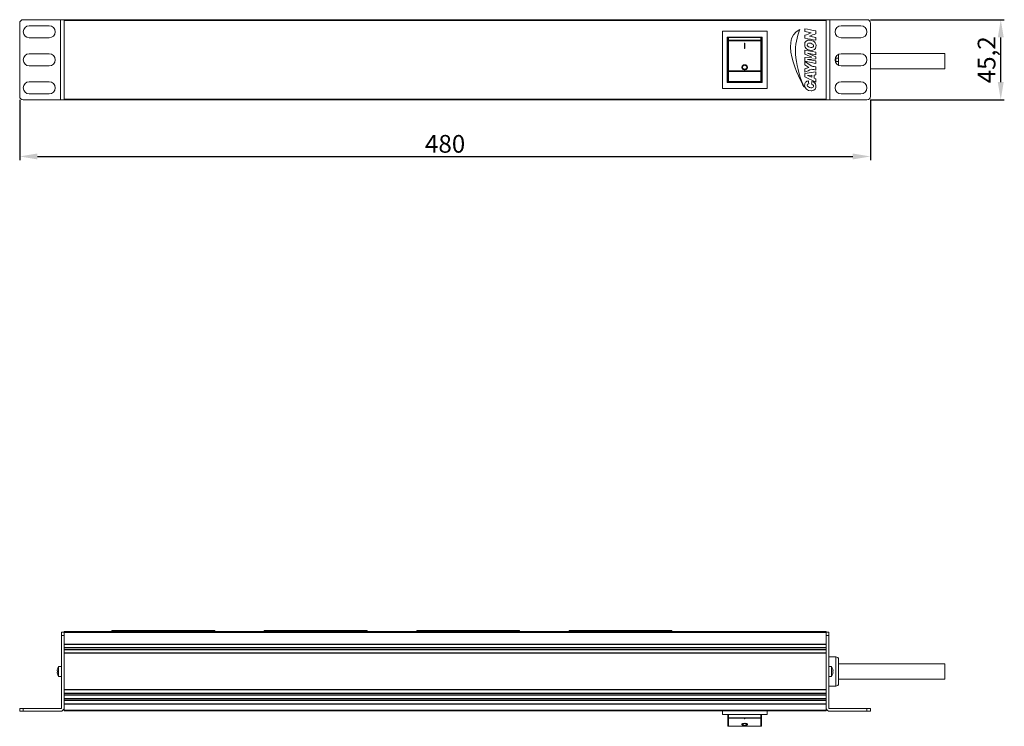
# Model space of a CAD drawing. Units: millimetres. Extents: x 0 to 997, y -98 to 390.
# Drawn here: x 0 to 555, y -8 to 390 of the extents above; entities that cross this region are included whole.
import ezdxf

# ---------------------------------------------------------------- set-up
doc = ezdxf.new("R2010")
doc.units = ezdxf.units.MM
doc.header["$LTSCALE"] = 4
for name, color, linetype, lineweight in [('Dimension', 7, 'Continuous', 9), ('Dimension @ 4', 7, 'Continuous', 9), ('Visible (ISO)', 7, 'Continuous', 15), ('Visible Narrow (ISO)', 7, 'Continuous', 9)]:
    doc.layers.add(name, color=color, linetype=linetype, lineweight=lineweight)
doc.styles.add('titelhoek', font='arial.ttf')
doc.dimstyles.get("Standard").update_dxf_attribs({"dimtxt": 2.5, "dimasz": 2.5, "dimexe": 0.5, "dimexo": 0.5, "dimgap": 0.5, "dimtad": 1, "dimdec": 1, "dimtxsty": 'titelhoek', "dimcen": 0, "dimadec": 0, "dimazin": 2, "dimtfac": 1, "dimtdec": 1, "dimtofl": 0, "dimtmove": 0, "dimatfit": 3, "dimfxl": 0, "dimtolj": 1, "dimtzin": 0, "dimarcsym": 0})

# ---------------------------------------------------------------- blocks, each defined once
blk = doc.blocks.new('*D6')
at = {"layer": 'Defpoints', "color": 0, "transparency": 16777216}
for p in [(0, 346.7), (480, 346.7), (480, 312.8)]:
    blk.add_point(p, dxfattribs=at)
at = {"layer": 'Dimension', "color": 0, "lineweight": -2, "transparency": 16777216}
for p, q in [((0, 344.7), (0, 310.8)), ((480, 344.7), (480, 310.8)), ((10, 312.8), (470, 312.8))]:
    blk.add_line(p, q, dxfattribs=at)
at = {"layer": 'Dimension', "color": 0, "transparency": 16777216}
for points in [[(10, 314.47), (10, 311.14), (0, 312.8)], [(470, 314.47), (470, 311.14), (480, 312.8)]]:
    blk.add_solid(points, dxfattribs=at)
at = {"layer": 'Dimension', "color": 0, "transparency": 16777216, "insert": (240, 319.91), "char_height": 10, "attachment_point": 5, "style": 'titelhoek'}
blk.add_mtext('\\A1;480', dxfattribs=at)
blk = doc.blocks.new('*D7')
at = {"layer": 'Defpoints', "color": 0, "transparency": 16777216}
for p in [(478, 389.9), (553.48, 389.9), (478, 344.7)]:
    blk.add_point(p, dxfattribs=at)
at = {"layer": 'Dimension', "color": 0, "lineweight": -2, "transparency": 16777216}
for p, q in [((480, 389.9), (555.48, 389.9)), ((553.48, 354.7), (553.48, 379.9)), ((480, 344.7), (555.48, 344.7))]:
    blk.add_line(p, q, dxfattribs=at)
at = {"layer": 'Dimension', "color": 0, "transparency": 16777216}
for points in [[(551.81, 379.9), (555.14, 379.9), (553.48, 389.9)], [(551.81, 354.7), (555.14, 354.7), (553.48, 344.7)]]:
    blk.add_solid(points, dxfattribs=at)
at = {"layer": 'Dimension', "color": 0, "transparency": 16777216, "insert": (545.47, 367.3), "char_height": 10, "attachment_point": 5, "rotation": 90, "style": 'titelhoek'}
blk.add_mtext('\\A1;45,2', dxfattribs=at)

msp = doc.modelspace()

# ---------------------------------------------------------------- linework, layer by layer
at = {"layer": 'Visible (ISO)'}
for p, q in [((23, 389.9), (2, 389.9)), ((23, 389.9), (25, 389.9)), ((25, 389.9), (455, 389.9)), ((25, 389.5), (25, 389.9)), ((25, 389.5), (25, 345.1)), ((455, 389.5), (455, 389.9)), ((455, 389.9), (457, 389.9)), ((455, 389.5), (455, 345.1)), ((457, 389.9), (478, 389.9)), ((0, 387.9), (0, 346.7)), ((5.4, 386.5), (16.6, 386.5)), ((396.4, 351.2), (396.4, 383.4)), ((396.4, 383.4), (421.6, 383.4)), ((421.6, 383.4), (421.6, 351.2)), ((463.4, 386.5), (474.6, 386.5)), ((480, 346.7), (480, 387.9)), ((16.6, 379.7), (5.4, 379.7)), ((418.8, 380.1), (399.2, 380.1)), ((399.2, 380.1), (399.2, 354.5)), ((399.5, 379.5), (399.5, 378.1)), ((399.5, 378.1), (399.5, 377.92)), ((399.5, 360.99), (399.5, 377.92)), ((399.8, 379.8), (418.2, 379.8)), ((418.5, 378.1), (418.5, 379.5)), ((418.5, 377.92), (418.5, 378.1)), ((418.5, 377.92), (418.5, 360.99)), ((418.8, 354.5), (418.8, 380.1)), ((474.6, 379.7), (463.4, 379.7)), ((408.85, 373.7), (408.85, 376.59)), ((408.85, 376.59), (409.15, 376.59)), ((408.85, 373.7), (408.85, 373.68)), ((409.15, 373.7), (408.85, 373.7)), ((408.85, 373.68), (409.15, 373.68)), ((409.15, 376.59), (409.15, 373.7)), ((409.15, 373.7), (409.15, 373.68)), ((442.97, 372.74), (442.97, 370.54)), ((449.14, 371.53), (442.97, 372.74)), ((5.4, 370.7), (16.6, 370.7)), ((399.2, 368.8), (399.5, 368.8)), ((418.8, 368.8), (418.5, 368.8)), ((442.97, 370.54), (446.86, 368.78)), ((446.86, 368.78), (442.97, 368.59)), ((442.97, 368.59), (442.97, 366.47)), ((444.44, 371.11), (449.14, 370.09)), ((449.14, 369.06), (444.44, 371.11)), ((444.46, 367.54), (449.14, 367.77)), ((449.14, 366.73), (444.46, 367.54)), ((449.14, 370.09), (449.14, 371.53)), ((449.14, 367.77), (449.14, 369.06)), ((449.14, 365.3), (449.14, 366.73)), ((462, 368.3), (462, 370.4)), ((462, 368.3), (462, 366.3)), ((463.4, 370.7), (474.6, 370.7)), ((522, 370.76), (480, 370.76)), ((522, 362.26), (522, 370.76)), ((16.6, 363.9), (5.4, 363.9)), ((399.2, 365.8), (399.5, 365.8)), ((407.45, 363.09), (407.45, 363.07)), ((410.55, 363.09), (410.55, 363.07)), ((418.8, 365.8), (418.5, 365.8)), ((442.97, 366.47), (449.14, 365.3)), ((462, 364.2), (462, 366.3)), ((474.6, 363.9), (463.4, 363.9)), ((522, 362.26), (480, 362.26)), ((399.5, 360.99), (399.5, 360.79)), ((399.5, 360.79), (399.5, 355.25)), ((418.5, 360.79), (418.5, 360.99)), ((418.5, 355.25), (418.5, 360.79)), ((449.14, 360.5), (442.97, 359.61)), ((442.97, 359.61), (442.97, 357.77)), ((442.97, 357.77), (449.14, 354.64)), ((444.49, 358.46), (446.81, 358.61)), ((446.81, 357.5), (444.49, 358.46)), ((446.81, 358.61), (446.81, 357.5)), ((448.12, 358.72), (449.14, 358.8)), ((448.12, 356.95), (448.12, 358.72)), ((449.14, 356.5), (448.12, 356.95)), ((449.14, 358.8), (449.14, 360.5)), ((449.14, 354.64), (449.14, 356.5)), ((5.4, 354.9), (16.6, 354.9)), ((421.6, 351.2), (396.4, 351.2)), ((399.2, 354.5), (418.8, 354.5)), ((399.8, 354.97), (418.2, 354.97)), ((463.4, 354.9), (474.6, 354.9)), ((23, 344.7), (2, 344.7)), ((16.6, 348.1), (5.4, 348.1)), ((25, 344.7), (23, 344.7)), ((25, 344.7), (25, 345.1)), ((25, 344.7), (455, 344.7)), ((455, 344.7), (455, 345.1)), ((457, 344.7), (455, 344.7)), ((457, 344.7), (478, 344.7)), ((474.6, 348.1), (463.4, 348.1)), ((23.5, 44.7), (25, 44.7)), ((23.5, 44.7), (23.5, 42.7)), ((25, 44.9), (455, 44.9)), ((25, 44.5), (25, 44.9)), ((25, 44.5), (25, 37.9)), ((52.5, 45.5), (52, 45.5)), ((52, 44.9), (52, 45.5)), ((52.5, 45.5), (109.5, 45.5)), ((110, 45.5), (109.5, 45.5)), ((110, 45.5), (110, 44.9)), ((138.5, 45.5), (138, 45.5)), ((138, 44.9), (138, 45.5)), ((138.5, 45.5), (195.5, 45.5)), ((196, 45.5), (195.5, 45.5)), ((196, 45.5), (196, 44.9)), ((224.5, 45.5), (224, 45.5)), ((224, 44.9), (224, 45.5)), ((224.5, 45.5), (281.5, 45.5)), ((282, 45.5), (281.5, 45.5)), ((282, 45.5), (282, 44.9)), ((310.5, 45.5), (310, 45.5)), ((310, 44.9), (310, 45.5)), ((310.5, 45.5), (367.5, 45.5)), ((368, 45.5), (367.5, 45.5)), ((368, 45.5), (368, 44.9)), ((455, 44.5), (455, 44.9)), ((455, 44.7), (456.5, 44.7)), ((455, 44.5), (455, 37.9)), ((456.5, 42.7), (456.5, 44.7)), ((23.5, 1.5), (23.5, 42.7)), ((25, 42.7), (25, 2)), ((455, 42.7), (455, 2)), ((456.5, 1.5), (456.5, 42.7)), ((25, 37.8), (455, 37.8)), ((25, 35.8), (455, 35.8)), ((25, 35.7), (25, 34.9)), ((25, 34.8), (455, 34.8)), ((455, 35.7), (455, 34.9)), ((25, 32.8), (455, 32.8)), ((25, 32.7), (25, 12.3)), ((455, 32.7), (455, 12.3)), ((460.5, 30.7), (456.5, 30.7)), ((462, 15.7), (462, 29.2)), ((21.12, 22.75), (21.3, 22.75)), ((21.3, 23.84), (21.3, 23.83)), ((21.96, 25.25), (21.96, 19.65)), ((23.5, 25.25), (21.96, 25.25)), ((456.5, 25.25), (458.04, 25.25)), ((458.04, 19.65), (458.04, 25.25)), ((458.7, 23.83), (458.7, 23.84)), ((458.7, 22.75), (458.88, 22.75)), ((522, 26.7), (462, 26.7)), ((522, 18.2), (522, 26.7)), ((21.3, 22.15), (21.12, 22.15)), ((21.3, 21.07), (21.3, 21.06)), ((23.5, 19.65), (21.96, 19.65)), ((456.5, 19.65), (458.04, 19.65)), ((458.88, 22.15), (458.7, 22.15)), ((458.7, 21.06), (458.7, 21.07)), ((522, 18.2), (462, 18.2)), ((25, 12.2), (455, 12.2)), ((460.5, 14.2), (456.5, 14.2)), ((25, 10.2), (455, 10.2)), ((25, 10.1), (25, 9.3)), ((25, 9.2), (455, 9.2)), ((25, 7.2), (455, 7.2)), ((25, 7.1), (25, 6.3)), ((25, 6.2), (455, 6.2)), ((455, 10.1), (455, 9.3)), ((455, 7.1), (455, 6.3)), ((2, 1.5), (0, 1.5)), ((0, 0), (0, 1.5)), ((0, 0), (2, 0)), ((2, 1.5), (23.5, 1.5)), ((25, 4.2), (455, 4.2)), ((25, 4.1), (25, 0.6)), ((25, 0.2), (25, 0.6)), ((25, 0.2), (455, 0.2)), ((396.4, -1.8), (396.4, 0.2)), ((421.6, -1.8), (421.6, 0.2)), ((434.86, 0.2), (434.86, 0.19)), ((440.2, 0.2), (440.2, 0.19)), ((442.55, 0.2), (442.55, 0.19)), ((442.84, 0.2), (442.84, 0.19)), ((442.85, 0.2), (442.85, 0.19)), ((442.97, 0.2), (442.97, 0.19)), ((449.26, 0.2), (449.26, 0.19)), ((449.27, 0.2), (449.27, 0.19)), ((455, 4.1), (455, 0.6)), ((455, 0.2), (455, 0.6)), ((478, 1.5), (456.5, 1.5)), ((480, 1.5), (478, 1.5)), ((480, 1.5), (480, 0)), ((23, 0), (2, 0)), ((396.4, -1.8), (421.6, -1.8)), ((399.5, -1.8), (399.5, -3.48)), ((399.5, -3.48), (399.5, -3.59)), ((399.5, -8.12), (399.5, -3.59)), ((409.15, -3.95), (408.85, -3.95)), ((408.85, -3.99), (408.85, -3.95)), ((408.85, -4.29), (408.85, -3.99)), ((408.85, -3.99), (409.15, -3.99)), ((409.15, -4.29), (408.85, -4.29)), ((409.15, -3.99), (409.15, -3.95)), ((409.15, -3.99), (409.15, -4.29)), ((418.5, -3.48), (418.5, -1.8)), ((418.5, -3.59), (418.5, -3.48)), ((418.5, -3.59), (418.5, -8.12)), ((457, 0), (478, 0)), ((478, 0), (480, 0)), ((399.5, -8.12), (399.5, -8.15)), ((399.8, -8.45), (418.2, -8.45)), ((407.45, -7.45), (407.45, -7.41)), ((410.55, -7.45), (410.55, -7.41)), ((418.5, -8.15), (418.5, -8.12))]:
    msp.add_line(p, q, dxfattribs=at)
for centre, radius, start, end in [((2, 387.9), 2, 90, 180), ((478, 387.9), 2, 0, 90), ((5.4, 383.1), 3.4, 90, 270), ((16.6, 383.1), 3.4, 270, 90), ((463.4, 383.1), 3.4, 90, 270), ((474.6, 383.1), 3.4, 270, 90), ((399.8, 379.5), 0.3, 90, 180), ((418.2, 379.5), 0.3, 0, 90), ((5.4, 367.3), 3.4, 90, 270), ((16.6, 367.3), 3.4, 270, 90), ((463.4, 367.3), 3.4, 90, 270), ((474.6, 367.3), 3.4, 270, 90), ((5.4, 351.5), 3.4, 90, 270), ((16.6, 351.5), 3.4, 270, 90), ((463.4, 351.5), 3.4, 90, 270), ((474.6, 351.5), 3.4, 270, 90), ((2, 346.7), 2, 180, 270), ((478, 346.7), 2, 270, 0), ((460.5, 29.2), 1.5, 0, 90), ((26.1, 22.45), 4.99, 163.9235, 176.554), ((26.1, 22.45), 5, 145.9442, 163.8979), ((453.9, 22.45), 5, 16.1021, 34.0558), ((453.9, 22.45), 4.99, 3.446, 16.0765), ((26.1, 22.45), 4.99, 183.446, 196.0765), ((26.1, 22.45), 5, 196.1021, 214.0558), ((453.9, 22.45), 5, 325.9442, 343.8979), ((453.9, 22.45), 4.99, 343.9235, 356.554), ((460.5, 15.7), 1.5, 270, 0), ((23, 2), 2, 270, 0), ((457, 2), 2, 180, 270), ((399.8, -8.15), 0.3, 180, 270), ((418.2, -8.15), 0.3, 270, 0)]:
    msp.add_arc(centre, radius, start, end, dxfattribs=at)
for centre, major_axis in [((25.5, 22.45), (0, 4.85)), ((454.5, 22.45), (0, -4.85))]:
    msp.add_ellipse(centre, major_axis=major_axis, ratio=0.866025, start_param=1.508947, end_param=1.632645, dxfattribs=at)
for points in [[(440.2, 384.32), (426.94, 378.87), (442.54, 351.92), (442.55, 351.89)], [(442.55, 351.89), (436.5, 366.02), (436.56, 376.31), (440.2, 384.32)], [(440.2, 0.19), (436.25, 0.19), (434.86, 0.19), (434.86, 0.19)], [(442.55, 0.19), (441.63, 0.19), (440.85, 0.19), (440.2, 0.19)], [(442.85, 0.19), (442.84, 0.19), (442.84, 0.19), (442.84, 0.19)]]:
    msp.add_open_spline(points, degree=3, dxfattribs=at)
for points, knots in [([(442.97, 381.09), (442.97, 380.54), (442.97, 380), (442.97, 379.46), (442.99, 379.46), (443, 379.46), (443.02, 379.46), (445.07, 379.07), (447.09, 378.66), (449.14, 378.28), (449.14, 378.82), (449.14, 379.36), (449.14, 379.91), (447.94, 380.13), (446.74, 380.35), (445.57, 380.6), (446.76, 381.06), (447.95, 381.51), (449.14, 381.96), (449.14, 382.5), (449.14, 383.05), (449.14, 383.59), (447.09, 384), (445.01, 384.38), (442.97, 384.8), (442.97, 384.26), (442.97, 383.71), (442.97, 383.17), (444.15, 382.9), (445.41, 382.72), (446.56, 382.44), (445.35, 382.01), (444.16, 381.54), (442.97, 381.09)], [0, 0, 0, 0, 1, 1, 1, 2, 2, 2, 3, 3, 3, 4, 4, 4, 5, 5, 5, 6, 6, 6, 7, 7, 7, 8, 8, 8, 9, 9, 9, 10, 10, 10, 11, 11, 11, 11]), ([(442.86, 375.81), (442.86, 375.8), (442.86, 375.78), (442.86, 375.77), (442.94, 374.61), (443.34, 374.01), (443.97, 373.5), (444.54, 373.04), (445.41, 372.66), (446.46, 372.58), (448.05, 372.46), (449.02, 373.27), (449.22, 374.56), (449.4, 375.73), (449.01, 376.68), (448.35, 377.34), (447.82, 377.87), (446.99, 378.25), (446.01, 378.37), (444.13, 378.62), (442.7, 377.7), (442.86, 375.81)], [0, 0, 0, 0, 1, 1, 1, 2, 2, 2, 3, 3, 3, 4, 4, 4, 5, 5, 5, 6, 6, 6, 7, 7, 7, 7]), ([(444.33, 375.37), (444.28, 375.5), (444.29, 375.51), (444.28, 375.69), (444.24, 376.38), (444.78, 376.79), (445.56, 376.73), (446.43, 376.65), (447.72, 376.24), (447.83, 375.4), (447.95, 374.5), (447.21, 374.18), (446.33, 374.3), (445.48, 374.42), (444.57, 374.76), (444.33, 375.37)], [0, 0, 0, 0, 1, 1, 1, 2, 2, 2, 3, 3, 3, 4, 4, 4, 5, 5, 5, 5]), ([(407.45, 363.09), (407.45, 363.26), (407.49, 363.46), (407.65, 363.81), (407.77, 363.97), (408.04, 364.23), (408.22, 364.34), (408.6, 364.48), (408.81, 364.52), (409, 364.52), (409.19, 364.52), (409.4, 364.48), (409.78, 364.34), (409.96, 364.23), (410.23, 363.97), (410.35, 363.81), (410.51, 363.46), (410.55, 363.26), (410.55, 363.09)], [-0.2350632, -0.2350632, -0.2350632, -0.2350632, -0.1758599, -0.1758599, -0.1166566, -0.1166566, -0.0583283, -0.0583283, 0, 0, 0, 0.0583283, 0.0583283, 0.1166566, 0.1166566, 0.1758599, 0.1758599, 0.2350632, 0.2350632, 0.2350632, 0.2350632]), ([(410.55, 363.09), (410.55, 362.91), (410.51, 362.71), (410.35, 362.36), (410.23, 362.2), (409.96, 361.95), (409.78, 361.85), (409.4, 361.7), (409.19, 361.67), (408.81, 361.67), (408.6, 361.7), (408.22, 361.85), (408.04, 361.95), (407.77, 362.2), (407.65, 362.36), (407.49, 362.71), (407.45, 362.91), (407.45, 363.09)], [-0.7067428, -0.7067428, -0.7067428, -0.7067428, -0.6471877, -0.6471877, -0.5876326, -0.5876326, -0.5292678, -0.5292678, -0.470903, -0.470903, -0.4125382, -0.4125382, -0.3541733, -0.3541733, -0.2946183, -0.2946183, -0.2350632, -0.2350632, -0.2350632, -0.2350632]), ([(407.45, 363.07), (407.45, 362.89), (407.49, 362.7), (407.65, 362.35), (407.77, 362.19), (408.04, 361.94), (408.22, 361.83), (408.6, 361.69), (408.81, 361.66), (409.19, 361.66), (409.4, 361.69), (409.78, 361.83), (409.96, 361.94), (410.23, 362.19), (410.35, 362.35), (410.51, 362.7), (410.55, 362.89), (410.55, 363.07)], [0.2350632, 0.2350632, 0.2350632, 0.2350632, 0.2946183, 0.2946183, 0.3541733, 0.3541733, 0.4125382, 0.4125382, 0.470903, 0.470903, 0.5292678, 0.5292678, 0.5876326, 0.5876326, 0.6471877, 0.6471877, 0.7067428, 0.7067428, 0.7067428, 0.7067428]), ([(407.75, 363.09), (407.75, 363.23), (407.78, 363.38), (407.91, 363.67), (408.01, 363.8), (408.23, 364), (408.37, 364.09), (408.68, 364.21), (408.84, 364.24), (409, 364.24), (409.16, 364.24), (409.32, 364.21), (409.63, 364.09), (409.77, 364), (409.99, 363.8), (410.09, 363.67), (410.22, 363.38), (410.25, 363.23), (410.25, 363.09)], [-0.1896183, -0.1896183, -0.1896183, -0.1896183, -0.1418487, -0.1418487, -0.0940791, -0.0940791, -0.0470395, -0.0470395, 0, 0, 0, 0.0470395, 0.0470395, 0.0940791, 0.0940791, 0.1418487, 0.1418487, 0.1896183, 0.1896183, 0.1896183, 0.1896183]), ([(410.25, 363.08), (410.25, 363.22), (410.22, 363.37), (410.09, 363.66), (409.99, 363.79), (409.77, 363.99), (409.63, 364.08), (409.32, 364.2), (409.16, 364.23), (409, 364.23), (408.84, 364.23), (408.68, 364.2), (408.37, 364.08), (408.23, 363.99), (408.01, 363.79), (407.91, 363.66), (407.78, 363.37), (407.75, 363.22), (407.75, 363.08)], [0.5705787, 0.5705787, 0.5705787, 0.5705787, 0.6176341, 0.6176341, 0.6654037, 0.6654037, 0.7124432, 0.7124432, 0.7594827, 0.7594827, 0.7594827, 0.8065223, 0.8065223, 0.8535618, 0.8535618, 0.9013314, 0.9013314, 0.9483868, 0.9483868, 0.9483868, 0.9483868]), ([(410.25, 363.09), (410.25, 362.94), (410.22, 362.79), (410.09, 362.5), (409.99, 362.37), (409.77, 362.17), (409.63, 362.09), (409.32, 361.97), (409.16, 361.94), (408.84, 361.94), (408.68, 361.97), (408.37, 362.09), (408.23, 362.17), (408.01, 362.37), (407.91, 362.5), (407.78, 362.79), (407.75, 362.94), (407.75, 363.09)], [-0.5698644, -0.5698644, -0.5698644, -0.5698644, -0.5218661, -0.5218661, -0.4738678, -0.4738678, -0.4268046, -0.4268046, -0.3797414, -0.3797414, -0.3326781, -0.3326781, -0.2856149, -0.2856149, -0.2376166, -0.2376166, -0.1896183, -0.1896183, -0.1896183, -0.1896183]), ([(442.97, 360.32), (444.23, 360.88), (445.52, 361.43), (446.77, 362), (447.54, 361.83), (448.35, 361.69), (449.14, 361.53), (449.14, 362.11), (449.14, 362.7), (449.14, 363.28), (448.55, 363.39), (448.01, 363.49), (447.46, 363.6), (447.27, 363.64), (447.06, 363.65), (446.88, 363.7), (446.66, 363.76), (446.5, 363.96), (446.31, 364.08), (445.2, 364.85), (444.05, 365.63), (442.97, 366.39), (442.97, 365.73), (442.97, 365.07), (442.97, 364.41), (443.72, 363.92), (444.5, 363.48), (445.22, 362.97), (444.45, 362.71), (443.74, 362.4), (442.97, 362.15), (442.97, 361.54), (442.97, 360.93), (442.97, 360.32)], [0, 0, 0, 0, 1, 1, 1, 2, 2, 2, 3, 3, 3, 4, 4, 4, 5, 5, 5, 6, 6, 6, 7, 7, 7, 8, 8, 8, 9, 9, 9, 10, 10, 10, 11, 11, 11, 11]), ([(399.8, 354.97), (399.76, 354.97), (399.72, 354.98), (399.65, 355), (399.62, 355.03), (399.56, 355.07), (399.54, 355.11), (399.51, 355.17), (399.5, 355.21), (399.5, 355.25)], [0, 0, 0, 0, 0.01088508, 0.01088508, 0.02212222, 0.02212222, 0.03380892, 0.03380892, 0.04589976, 0.04589976, 0.04589976, 0.04589976]), ([(418.5, 355.25), (418.5, 355.21), (418.49, 355.17), (418.46, 355.11), (418.44, 355.07), (418.38, 355.03), (418.35, 355), (418.28, 354.98), (418.24, 354.97), (418.2, 354.97)], [0.13784047, 0.13784047, 0.13784047, 0.13784047, 0.14993132, 0.14993132, 0.16161801, 0.16161801, 0.17285515, 0.17285515, 0.18374023, 0.18374023, 0.18374023, 0.18374023]), ([(445.01, 355.41), (444.3, 355.34), (443.76, 355.1), (443.38, 354.65), (443.05, 354.27), (442.79, 353.63), (442.84, 352.91), (443, 350.91), (444.5, 349.96), (446.44, 349.81), (446.55, 349.8), (446.72, 349.8), (446.85, 349.81), (448.53, 349.95), (449.5, 351.03), (449.22, 352.86), (449.03, 354.12), (448.09, 354.84), (446.98, 355.14), (446.9, 354.6), (446.78, 354.1), (446.72, 353.54), (447.24, 353.27), (447.99, 353.08), (447.83, 352.18), (447.73, 351.61), (447.01, 351.44), (446.3, 351.54), (445.36, 351.67), (444.25, 352.2), (444.26, 353.07), (444.27, 353.55), (444.66, 353.86), (445.2, 353.83), (445.13, 354.36), (445.06, 354.87), (445.01, 355.41)], [0, 0, 0, 0, 1, 1, 1, 2, 2, 2, 3, 3, 3, 4, 4, 4, 5, 5, 5, 6, 6, 6, 7, 7, 7, 8, 8, 8, 9, 9, 9, 10, 10, 10, 11, 11, 11, 12, 12, 12, 12]), ([(449.26, 0.19), (449.26, 0.19), (448.9, 0.19), (448.35, 0.19), (447.82, 0.19), (446.99, 0.19), (446.01, 0.19), (444.22, 0.19), (442.85, 0.19), (442.85, 0.19)], [4.164716, 4.164716, 4.164716, 4.164716, 5, 5, 5, 6, 6, 6, 6.949943, 6.949943, 6.949943, 6.949943]), ([(410.55, -7.41), (410.55, -7.32), (410.51, -7.23), (410.35, -7.08), (410.23, -7), (409.96, -6.89), (409.78, -6.85), (409.4, -6.78), (409.19, -6.77), (409, -6.77), (408.81, -6.77), (408.6, -6.78), (408.22, -6.85), (408.04, -6.89), (407.77, -7), (407.65, -7.08), (407.49, -7.23), (407.45, -7.32), (407.45, -7.41)], [-0.2350632, -0.2350632, -0.2350632, -0.2350632, -0.1758599, -0.1758599, -0.1166566, -0.1166566, -0.0583283, -0.0583283, 0, 0, 0, 0.0583283, 0.0583283, 0.1166566, 0.1166566, 0.1758599, 0.1758599, 0.2350632, 0.2350632, 0.2350632, 0.2350632]), ([(407.45, -7.45), (407.45, -7.37), (407.49, -7.28), (407.65, -7.12), (407.77, -7.05), (408.04, -6.94), (408.22, -6.89), (408.6, -6.83), (408.81, -6.82), (409, -6.82), (409.19, -6.82), (409.4, -6.83), (409.78, -6.89), (409.96, -6.94), (410.23, -7.05), (410.35, -7.12), (410.51, -7.28), (410.55, -7.37), (410.55, -7.45)], [-0.2350632, -0.2350632, -0.2350632, -0.2350632, -0.1758599, -0.1758599, -0.1166566, -0.1166566, -0.0583283, -0.0583283, 0, 0, 0, 0.0583283, 0.0583283, 0.1166566, 0.1166566, 0.1758599, 0.1758599, 0.2350632, 0.2350632, 0.2350632, 0.2350632]), ([(410.55, -7.45), (410.55, -7.54), (410.51, -7.63), (410.35, -7.8), (410.23, -7.88), (409.96, -8.01), (409.78, -8.07), (409.4, -8.14), (409.19, -8.16), (408.81, -8.16), (408.6, -8.14), (408.22, -8.07), (408.04, -8.01), (407.77, -7.88), (407.65, -7.8), (407.49, -7.63), (407.45, -7.54), (407.45, -7.45)], [-0.7067428, -0.7067428, -0.7067428, -0.7067428, -0.6471877, -0.6471877, -0.5876326, -0.5876326, -0.5292678, -0.5292678, -0.470903, -0.470903, -0.4125382, -0.4125382, -0.3541733, -0.3541733, -0.2946183, -0.2946183, -0.2350632, -0.2350632, -0.2350632, -0.2350632]), ([(407.75, -7.45), (407.75, -7.39), (407.78, -7.32), (407.91, -7.19), (408.01, -7.13), (408.23, -7.04), (408.37, -7), (408.68, -6.95), (408.84, -6.94), (409, -6.94), (409.16, -6.94), (409.32, -6.95), (409.63, -7), (409.77, -7.04), (409.99, -7.13), (410.09, -7.19), (410.22, -7.32), (410.25, -7.39), (410.25, -7.45)], [-0.1896183, -0.1896183, -0.1896183, -0.1896183, -0.1418487, -0.1418487, -0.0940791, -0.0940791, -0.0470395, -0.0470395, 0, 0, 0, 0.0470395, 0.0470395, 0.0940791, 0.0940791, 0.1418487, 0.1418487, 0.1896183, 0.1896183, 0.1896183, 0.1896183]), ([(407.75, -7.43), (407.76, -7.49), (407.79, -7.56), (407.91, -7.69), (408.01, -7.75), (408.23, -7.85), (408.37, -7.89), (408.68, -7.95), (408.84, -7.97), (409.16, -7.97), (409.32, -7.95), (409.63, -7.89), (409.77, -7.85), (409.99, -7.75), (410.09, -7.69), (410.21, -7.56), (410.24, -7.49), (410.25, -7.43)], [0.1952536, 0.1952536, 0.1952536, 0.1952536, 0.2376166, 0.2376166, 0.2856149, 0.2856149, 0.3326781, 0.3326781, 0.3797414, 0.3797414, 0.4268046, 0.4268046, 0.4738678, 0.4738678, 0.5218661, 0.5218661, 0.5642291, 0.5642291, 0.5642291, 0.5642291]), ([(410.25, -7.45), (410.25, -7.52), (410.22, -7.6), (410.09, -7.73), (409.99, -7.8), (409.77, -7.9), (409.63, -7.94), (409.32, -8), (409.16, -8.02), (408.84, -8.02), (408.68, -8), (408.37, -7.94), (408.23, -7.9), (408.01, -7.8), (407.91, -7.73), (407.78, -7.6), (407.75, -7.52), (407.75, -7.45)], [-0.5698644, -0.5698644, -0.5698644, -0.5698644, -0.5218661, -0.5218661, -0.4738678, -0.4738678, -0.4268046, -0.4268046, -0.3797414, -0.3797414, -0.3326781, -0.3326781, -0.2856149, -0.2856149, -0.2376166, -0.2376166, -0.1896183, -0.1896183, -0.1896183, -0.1896183])]:
    msp.add_open_spline(points, degree=3, knots=knots, dxfattribs=at)
at = {"layer": 'Visible Narrow (ISO)'}
for p, q in [((23, 389.9), (23, 344.7)), ((25, 389.5), (455, 389.5)), ((457, 344.7), (457, 389.9)), ((399.8, 378.36), (399.8, 379.8)), ((399.8, 378.36), (418.2, 378.36)), ((399.8, 377.93), (399.8, 378.36)), ((399.8, 377.93), (418.2, 377.93)), ((399.8, 377.93), (399.8, 361.13)), ((418.2, 379.8), (418.2, 378.36)), ((418.2, 378.36), (418.2, 377.93)), ((418.2, 361.13), (418.2, 377.93)), ((460.5, 368.3), (460.15, 368.3)), ((460.5, 369.07), (460.5, 368.3)), ((460.5, 368.3), (462, 368.3)), ((460.5, 366.3), (460.5, 368.3)), ((399.8, 361.13), (418.2, 361.13)), ((399.8, 360.63), (399.8, 361.13)), ((418.2, 361.13), (418.2, 360.63)), ((460.5, 366.3), (460.15, 366.3)), ((462, 366.3), (460.5, 366.3)), ((460.5, 366.3), (460.5, 365.53)), ((399.8, 354.97), (399.8, 360.63)), ((399.8, 360.63), (418.2, 360.63)), ((418.2, 360.63), (418.2, 354.97)), ((25, 345.1), (455, 345.1)), ((25, 44.5), (455, 44.5)), ((52.5, 45.5), (52.5, 44.9)), ((109.5, 44.9), (109.5, 45.5)), ((138.5, 45.5), (138.5, 44.9)), ((195.5, 44.9), (195.5, 45.5)), ((224.5, 45.5), (224.5, 44.9)), ((281.5, 44.9), (281.5, 45.5)), ((310.5, 45.5), (310.5, 44.9)), ((367.5, 44.9), (367.5, 45.5)), ((25, 42.7), (23.5, 42.7)), ((456.5, 42.7), (455, 42.7)), ((25, 37.9), (455, 37.9)), ((25, 37.7), (455, 37.7)), ((25, 35.9), (455, 35.9)), ((25, 35.7), (455, 35.7)), ((25, 34.9), (455, 34.9)), ((25, 34.7), (455, 34.7)), ((25, 32.9), (455, 32.9)), ((25, 32.7), (455, 32.7)), ((460.5, 30.7), (460.5, 14.2)), ((25, 12.3), (455, 12.3)), ((25, 12.1), (455, 12.1)), ((25, 10.3), (455, 10.3)), ((25, 10.1), (455, 10.1)), ((25, 9.3), (455, 9.3)), ((25, 9.1), (455, 9.1)), ((25, 7.3), (455, 7.3)), ((25, 7.1), (455, 7.1)), ((25, 6.3), (455, 6.3)), ((25, 6.1), (455, 6.1)), ((2, 1.5), (2, 0)), ((25, 4.3), (455, 4.3)), ((25, 4.1), (455, 4.1)), ((25, 0.6), (455, 0.6)), ((478, 0), (478, 1.5)), ((399.8, -3.62), (399.8, -1.8)), ((399.8, -3.62), (418.2, -3.62)), ((399.8, -3.89), (399.8, -3.62)), ((399.8, -3.89), (418.2, -3.89)), ((399.8, -3.89), (399.8, -8.39)), ((418.2, -1.8), (418.2, -3.62)), ((418.2, -3.62), (418.2, -3.89)), ((418.2, -8.39), (418.2, -3.89)), ((399.8, -8.39), (418.2, -8.39)), ((399.8, -8.45), (399.8, -8.39)), ((418.2, -8.39), (418.2, -8.45))]:
    msp.add_line(p, q, dxfattribs=at)
for centre, major_axis, ratio, start_param, end_param in [((399.8, 378.1), (-0.3, 0), 0.885005, 4.712389, 6.283185), ((399.8, 377.92), (-0.3, 0), 0.025666, 4.712389, 6.283185), ((418.2, 378.1), (0.3, 0), 0.885005, 0, 1.570796), ((418.2, 377.92), (0.3, 0), 0.025666, 0, 1.570796), ((399.8, 360.99), (-0.3, 0), 0.477608, 4.712389, 6.283185), ((418.2, 360.99), (0.3, 0), 0.477608, 0, 1.570796), ((399.8, 360.79), (-0.3, 0), 0.533647, 0, 1.570796), ((418.2, 360.79), (0.3, 0), 0.533647, 4.712389, 6.283185), ((399.8, -3.48), (-0.3, 0), 0.465581, 0, 1.570796), ((399.8, -3.59), (-0.3, 0), 0.999671, 0, 1.570796), ((418.2, -3.48), (0.3, 0), 0.465581, 4.712389, 6.283185), ((418.2, -3.59), (0.3, 0), 0.999671, 4.712389, 6.283185), ((399.8, -8.12), (-0.3, 0), 0.878573, 0, 1.570796), ((418.2, -8.12), (0.3, 0), 0.878573, 4.712389, 6.283185)]:
    msp.add_ellipse(centre, major_axis=major_axis, ratio=ratio, start_param=start_param, end_param=end_param, dxfattribs=at)

# ---------------------------------------------------------------- dimensions: what is measured, and where the dimension line sits
at = {"layer": 'Dimension @ 4'}
dim = msp.add_linear_dim(base=(553.48, 389.9), p1=(478, 344.7), p2=(478, 389.9), angle=90, dimstyle='Standard', override={"dimscale": 4, "dimtix": 0, "dimtofl": 0, "dimtmove": 0, "dimatfit": 3}, dxfattribs=at)
dim.commit()
dim.dimension.update_dxf_attribs({"geometry": '*D7', "text_midpoint": (545.47, 367.3)})
dim = msp.add_linear_dim(base=(480, 312.8), p1=(0, 346.7), p2=(480, 346.7), dimstyle='Standard', override={"dimscale": 4, "dimtix": 0, "dimtofl": 0, "dimtmove": 0, "dimatfit": 3}, dxfattribs=at)
dim.commit()
dim.dimension.update_dxf_attribs({"geometry": '*D6', "text_midpoint": (240, 319.91)})

doc.saveas('drawing.dxf')
